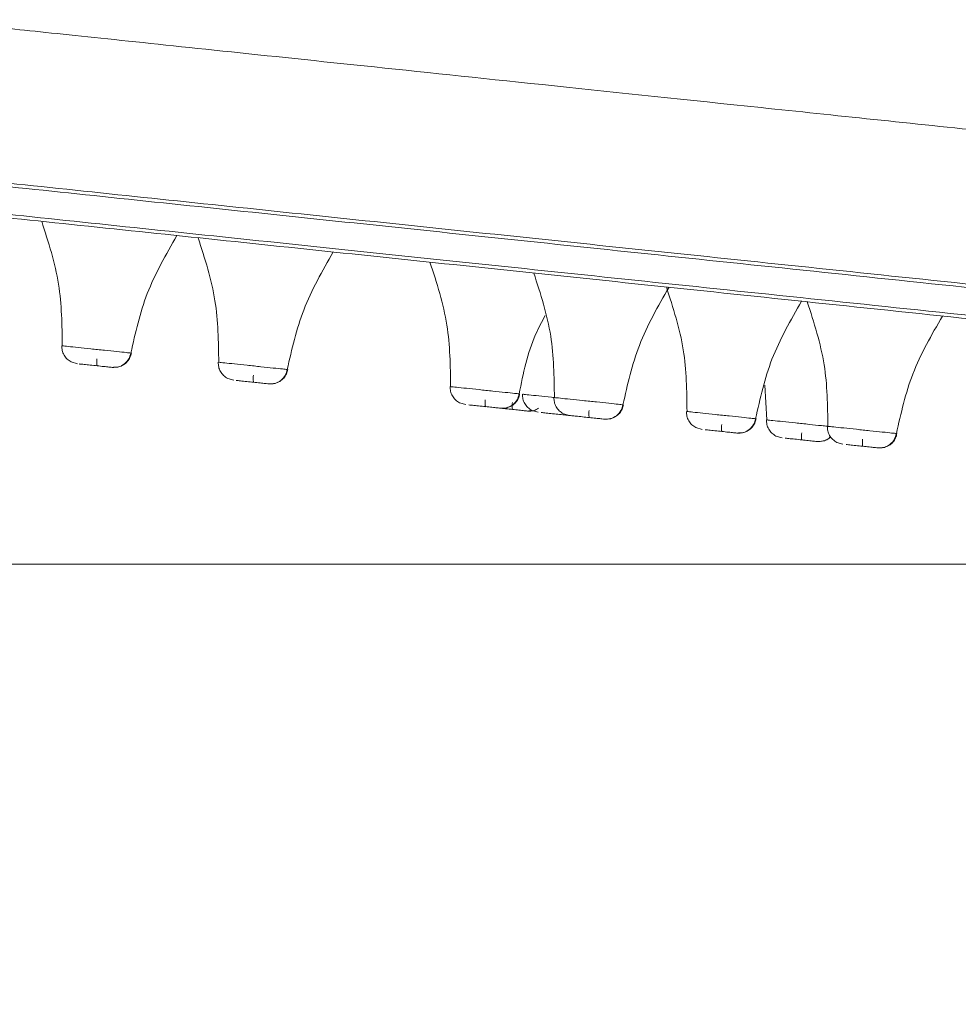
# Model space of a CAD drawing. Units: millimetres. Extents: x 14 to 292, y -201 to -8.
# Drawn here: x 29 to 33, y -36 to -33 of the extents above; entities that cross this region are included whole.
import ezdxf

# ---------------------------------------------------------------- set-up
doc = ezdxf.new("R2010")
doc.units = ezdxf.units.MM
doc.header["$MEASUREMENT"] = 0
doc.layers.add('Capa 1', color=7, linetype='Continuous', lineweight=0)

# ---------------------------------------------------------------- blocks, each defined once
blk = doc.blocks.new('Block_1')
at = {"layer": 'Capa 1', "color": 18, "lineweight": 9, "true_color": 0x000000}
blk.add_line((40.7838, -34.5229), (16.9886, -34.5229), dxfattribs=at)
blk = doc.blocks.new('Block_2')
at = {"layer": 'Capa 1', "color": 18, "lineweight": 9, "true_color": 0x000000}
blk.add_line((40.7838, -34.5229), (16.9886, -34.5229), dxfattribs=at)

msp = doc.modelspace()

# ---------------------------------------------------------------- linework, layer by layer
at = {"layer": 'Capa 1', "color": 18, "lineweight": 9, "true_color": 0x000000}
for p, q in [((29.5736, -33.8257), (29.5521, -33.8195)), ((30.1183, -33.883), (30.0969, -33.8768)), ((31.9672, -33.9001), (31.9746, -34.0213)), ((30.9257, -33.9678), (30.9043, -33.9616)), ((31.1776, -33.9943), (31.1562, -33.9881)), ((31.2871, -34.0058), (31.2657, -33.9996)), ((31.7488, -34.0543), (31.7273, -34.0481)), ((32.0272, -34.0836), (32.0057, -34.0774)), ((32.2392, -34.1059), (32.2178, -34.0997))]:
    msp.add_line(p, q, dxfattribs=at)
for points, knots in [([(52.4727, -35.0908), (52.4161, -35.0848), (52.3595, -35.0789), (52.2878, -35.0713), (52.1918, -35.0612), (52.0687, -35.0483), (51.9301, -35.0337), (51.7915, -35.0192), (51.6375, -35.003), (51.4658, -34.9849), (51.2941, -34.9669), (51.1048, -34.947), (50.8995, -34.9254), (50.6942, -34.9038), (50.4729, -34.8806), (50.2365, -34.8557), (50.0001, -34.8309), (49.7486, -34.8044), (49.4833, -34.7766), (49.218, -34.7487), (48.9388, -34.7193), (48.6471, -34.6887), (48.3555, -34.658), (48.0513, -34.626), (47.7361, -34.5929), (47.4208, -34.5598), (47.0946, -34.5255), (46.7588, -34.4902), (46.4231, -34.4549), (46.0779, -34.4186), (45.7248, -34.3815), (45.3718, -34.3444), (45.011, -34.3065), (44.6441, -34.2679), (44.2772, -34.2294), (43.9042, -34.1902), (43.5269, -34.1505), (43.1497, -34.1109), (42.7682, -34.0708), (42.3842, -34.0304), (42.0002, -33.9901), (41.6138, -33.9494), (41.2269, -33.9088), (40.8399, -33.8681), (40.4523, -33.8274), (40.066, -33.7868), (39.6798, -33.7462), (39.2948, -33.7057), (38.9129, -33.6656), (38.5311, -33.6254), (38.1524, -33.5856), (37.7787, -33.5463), (37.4049, -33.5071), (37.0362, -33.4683), (36.6741, -33.4303), (36.3121, -33.3922), (35.9568, -33.3549), (35.61, -33.3184), (35.2632, -33.282), (34.9248, -33.2464), (34.5965, -33.2119), (34.2682, -33.1774), (33.95, -33.1439), (33.6434, -33.1117), (33.3367, -33.0795), (33.0418, -33.0485), (32.7598, -33.0188), (32.4778, -32.9892), (32.2089, -32.9609), (31.9543, -32.9342), (31.6997, -32.9074), (31.4595, -32.8822), (31.2347, -32.8585), (31.0099, -32.8349), (30.8006, -32.8129), (30.6078, -32.7927), (30.415, -32.7724), (30.2387, -32.7539), (30.0798, -32.7372), (29.9209, -32.7205), (29.7794, -32.7056), (29.6556, -32.6926), (29.5318, -32.6796), (29.4256, -32.6684), (29.3394, -32.6593), (29.2531, -32.6503), (29.1868, -32.6433), (29.1342, -32.6378), (29.0816, -32.6322), (29.0427, -32.6282), (29.042, -32.6281), (29.0418, -32.6281), (29.0453, -32.6284), (29.0487, -32.6288)], [0, 0, 0, 0, 1, 1, 1, 2, 2, 2, 3, 3, 3, 4, 4, 4, 5, 5, 5, 6, 6, 6, 7, 7, 7, 8, 8, 8, 9, 9, 9, 10, 10, 10, 11, 11, 11, 12, 12, 12, 13, 13, 13, 14, 14, 14, 15, 15, 15, 16, 16, 16, 17, 17, 17, 18, 18, 18, 19, 19, 19, 20, 20, 20, 21, 21, 21, 22, 22, 22, 23, 23, 23, 24, 24, 24, 25, 25, 25, 26, 26, 26, 27, 27, 27, 28, 28, 28, 29, 29, 29, 30, 30, 30, 31, 31, 31, 31]), ([(55.4053, -35.9495), (55.3117, -35.9397), (55.2182, -35.9299), (55.0954, -35.917), (54.9726, -35.904), (54.8205, -35.8881), (54.6479, -35.8699), (54.4753, -35.8518), (54.2821, -35.8315), (54.0672, -35.8089), (53.8522, -35.7863), (53.6155, -35.7614), (53.3588, -35.7344), (53.102, -35.7074), (52.8252, -35.6783), (52.5295, -35.6473), (52.2338, -35.6162), (51.9192, -35.5831), (51.5874, -35.5482), (51.2555, -35.5134), (50.9063, -35.4767), (50.5415, -35.4383), (50.1766, -35.4), (49.7961, -35.36), (49.4018, -35.3185), (49.0075, -35.2771), (48.5994, -35.2342), (48.1794, -35.1901), (47.7595, -35.1459), (47.3277, -35.1005), (46.8861, -35.0541), (46.4445, -35.0077), (45.9932, -34.9603), (45.5342, -34.912), (45.0753, -34.8638), (44.6088, -34.8148), (44.1369, -34.7652), (43.665, -34.7156), (43.1878, -34.6654), (42.7075, -34.6149), (42.2272, -34.5644), (41.7439, -34.5136), (41.2598, -34.4628), (40.7758, -34.4119), (40.291, -34.3609), (39.8078, -34.3102), (39.3246, -34.2594), (38.8431, -34.2088), (38.3655, -34.1586), (37.8878, -34.1084), (37.4141, -34.0586), (36.9467, -34.0094), (36.4792, -33.9603), (36.0179, -33.9118), (35.5651, -33.8642), (35.1122, -33.8166), (34.6678, -33.7699), (34.234, -33.7243), (33.8001, -33.6787), (33.3769, -33.6342), (32.9662, -33.5911), (32.5556, -33.5479), (32.1575, -33.5061), (31.774, -33.4658), (31.3905, -33.4255), (31.0215, -33.3867), (30.6688, -33.3496), (30.3161, -33.3125), (29.9798, -33.2772), (29.6613, -33.2437), (29.3428, -33.2102), (29.0423, -33.1786), (28.7611, -33.1491), (28.48, -33.1195), (28.2182, -33.092), (27.977, -33.0667), (27.7358, -33.0413), (27.5153, -33.0181), (27.3165, -32.9973), (27.1177, -32.9764), (26.9408, -32.9578), (26.7859, -32.9415), (26.6311, -32.9252), (26.4983, -32.9113), (26.3904, -32.8999), (26.2825, -32.8886), (26.1996, -32.8799), (26.1338, -32.8729), (26.0679, -32.866), (26.0193, -32.8609), (26.0185, -32.8608), (26.0182, -32.8608), (26.0225, -32.8613), (26.0269, -32.8617)], [0, 0, 0, 0, 1, 1, 1, 2, 2, 2, 3, 3, 3, 4, 4, 4, 5, 5, 5, 6, 6, 6, 7, 7, 7, 8, 8, 8, 9, 9, 9, 10, 10, 10, 11, 11, 11, 12, 12, 12, 13, 13, 13, 14, 14, 14, 15, 15, 15, 16, 16, 16, 17, 17, 17, 18, 18, 18, 19, 19, 19, 20, 20, 20, 21, 21, 21, 22, 22, 22, 23, 23, 23, 24, 24, 24, 25, 25, 25, 26, 26, 26, 27, 27, 27, 28, 28, 28, 29, 29, 29, 30, 30, 30, 31, 31, 31, 31]), ([(55.3948, -35.9363), (55.3049, -35.9269), (55.2149, -35.9174), (55.0978, -35.9051), (54.9782, -35.8926), (54.8301, -35.877), (54.662, -35.8593), (54.4911, -35.8414), (54.2995, -35.8212), (54.086, -35.7988), (53.8699, -35.7761), (53.6315, -35.751), (53.3724, -35.7238), (53.1115, -35.6964), (52.8297, -35.6667), (52.5282, -35.6351), (52.2262, -35.6033), (51.9044, -35.5695), (51.5646, -35.5338), (51.2259, -35.4982), (50.8692, -35.4607), (50.4963, -35.4215), (50.1265, -35.3826), (49.7408, -35.3421), (49.3411, -35.3001), (48.9466, -35.2586), (48.5385, -35.2157), (48.1186, -35.1716), (47.7062, -35.1282), (47.2825, -35.0837), (46.8495, -35.0382), (46.4248, -34.9936), (45.9912, -34.948), (45.5505, -34.9017), (45.1043, -34.8548), (44.6508, -34.8071), (44.1922, -34.7589), (43.7246, -34.7098), (43.2517, -34.66), (42.7756, -34.61), (42.2925, -34.5592), (41.8061, -34.5081), (41.3189, -34.4569), (40.8269, -34.4052), (40.3339, -34.3534), (39.8426, -34.3017), (39.3489, -34.2498), (38.8567, -34.1981), (38.3687, -34.1468), (37.8806, -34.0955), (37.3967, -34.0447), (36.9193, -33.9945), (36.4443, -33.9446), (35.9758, -33.8953), (35.5161, -33.847), (35.0609, -33.7992), (34.6144, -33.7522), (34.1788, -33.7064), (33.7495, -33.6613), (33.3307, -33.6173), (32.9244, -33.5746), (32.5259, -33.5327), (32.1395, -33.4921), (31.7668, -33.4529), (31.3987, -33.4143), (31.0441, -33.377), (30.7046, -33.3413), (30.3583, -33.3049), (30.0276, -33.2701), (29.7141, -33.2372), (29.395, -33.2036), (29.0936, -33.172), (28.8114, -33.1423), (28.5255, -33.1123), (28.2593, -33.0843), (28.0141, -33.0585), (27.7669, -33.0325), (27.541, -33.0088), (27.3378, -32.9874), (27.1339, -32.966), (26.9528, -32.947), (26.7948, -32.9304), (26.6371, -32.9138), (26.5024, -32.8996), (26.3938, -32.8882), (26.2859, -32.8769), (26.2037, -32.8682), (26.1388, -32.8614), (26.0746, -32.8547), (26.0274, -32.8497), (26.0297, -32.8499), (26.0303, -32.85), (26.0343, -32.8504), (26.0383, -32.8509)], [0, 0, 0, 0, 1, 1, 1, 2, 2, 2, 3, 3, 3, 4, 4, 4, 5, 5, 5, 6, 6, 6, 7, 7, 7, 8, 8, 8, 9, 9, 9, 10, 10, 10, 11, 11, 11, 12, 12, 12, 13, 13, 13, 14, 14, 14, 15, 15, 15, 16, 16, 16, 17, 17, 17, 18, 18, 18, 19, 19, 19, 20, 20, 20, 21, 21, 21, 22, 22, 22, 23, 23, 23, 24, 24, 24, 25, 25, 25, 26, 26, 26, 27, 27, 27, 28, 28, 28, 29, 29, 29, 30, 30, 30, 31, 31, 31, 31]), ([(55.3952, -36.045), (55.3017, -36.0351), (55.2081, -36.0253), (55.0853, -36.0124), (54.9625, -35.9995), (54.8105, -35.9835), (54.6379, -35.9654), (54.4653, -35.9472), (54.2721, -35.9269), (54.0571, -35.9043), (53.8422, -35.8817), (53.6055, -35.8569), (53.3487, -35.8299), (53.092, -35.8029), (52.8151, -35.7738), (52.5195, -35.7427), (52.2238, -35.7116), (51.9092, -35.6786), (51.5773, -35.6437), (51.2455, -35.6088), (50.8963, -35.5721), (50.5314, -35.5338), (50.1666, -35.4954), (49.7861, -35.4554), (49.3918, -35.414), (48.9975, -35.3726), (48.5894, -35.3297), (48.1694, -35.2855), (47.7494, -35.2414), (47.3176, -35.196), (46.8761, -35.1496), (46.4345, -35.1032), (45.9831, -35.0557), (45.5242, -35.0075), (45.0653, -34.9593), (44.5987, -34.9102), (44.1268, -34.8606), (43.655, -34.811), (43.1777, -34.7609), (42.6974, -34.7104), (42.2172, -34.6599), (41.7338, -34.6091), (41.2498, -34.5582), (40.7657, -34.5074), (40.2809, -34.4564), (39.7978, -34.4056), (39.3146, -34.3548), (38.833, -34.3042), (38.3554, -34.254), (37.8778, -34.2038), (37.4041, -34.154), (36.9366, -34.1049), (36.4691, -34.0558), (36.0079, -34.0073), (35.555, -33.9597), (35.1022, -33.9121), (34.6578, -33.8654), (34.2239, -33.8198), (33.7901, -33.7742), (33.3668, -33.7297), (32.9562, -33.6865), (32.5455, -33.6434), (32.1475, -33.6015), (31.764, -33.5612), (31.3805, -33.5209), (31.0115, -33.4821), (30.6588, -33.4451), (30.3061, -33.408), (29.9697, -33.3727), (29.6513, -33.3392), (29.3328, -33.3057), (29.0323, -33.2741), (28.7511, -33.2446), (28.4699, -33.215), (28.2082, -33.1875), (27.967, -33.1622), (27.7258, -33.1368), (27.5052, -33.1136), (27.3065, -33.0927), (27.1077, -33.0718), (26.9307, -33.0532), (26.7759, -33.037), (26.621, -33.0207), (26.4882, -33.0067), (26.3804, -32.9954), (26.2725, -32.9841), (26.1895, -32.9753), (26.1237, -32.9684), (26.0579, -32.9615), (26.0092, -32.9564), (26.0084, -32.9563), (26.0082, -32.9563), (26.0125, -32.9567), (26.0168, -32.9572)], [0, 0, 0, 0, 1, 1, 1, 2, 2, 2, 3, 3, 3, 4, 4, 4, 5, 5, 5, 6, 6, 6, 7, 7, 7, 8, 8, 8, 9, 9, 9, 10, 10, 10, 11, 11, 11, 12, 12, 12, 13, 13, 13, 14, 14, 14, 15, 15, 15, 16, 16, 16, 17, 17, 17, 18, 18, 18, 19, 19, 19, 20, 20, 20, 21, 21, 21, 22, 22, 22, 23, 23, 23, 24, 24, 24, 25, 25, 25, 26, 26, 26, 27, 27, 27, 28, 28, 28, 29, 29, 29, 30, 30, 30, 31, 31, 31, 31]), ([(26.0258, -32.9702), (26.0218, -32.9698), (26.0178, -32.9694), (26.0172, -32.9693), (26.0148, -32.969), (26.0621, -32.974), (26.1262, -32.9808), (26.1911, -32.9876), (26.2733, -32.9962), (26.3812, -33.0076), (26.4899, -33.019), (26.6246, -33.0331), (26.7823, -33.0497), (26.9403, -33.0663), (27.1214, -33.0853), (27.3253, -33.1068), (27.5285, -33.1281), (27.7543, -33.1519), (28.0016, -33.1779), (28.2467, -33.2036), (28.5129, -33.2316), (28.7988, -33.2617), (29.081, -33.2913), (29.3824, -33.323), (29.7016, -33.3565), (30.0151, -33.3895), (30.3458, -33.4242), (30.692, -33.4606), (31.0316, -33.4963), (31.3862, -33.5336), (31.7542, -33.5723), (32.1269, -33.6114), (32.5134, -33.6521), (32.9119, -33.694), (33.3182, -33.7367), (33.7369, -33.7807), (34.1662, -33.8258), (34.6019, -33.8716), (35.0484, -33.9185), (35.5035, -33.9663), (35.9632, -34.0147), (36.4318, -34.0639), (36.9068, -34.1138), (37.3841, -34.164), (37.8681, -34.2149), (38.3561, -34.2662), (38.8442, -34.3175), (39.3363, -34.3692), (39.8301, -34.4211), (40.3214, -34.4727), (40.8143, -34.5245), (41.3064, -34.5762), (41.7936, -34.6275), (42.2799, -34.6786), (42.7631, -34.7294), (43.2391, -34.7794), (43.7121, -34.8291), (44.1797, -34.8782), (44.6383, -34.9264), (45.0917, -34.9741), (45.538, -35.021), (45.9787, -35.0673), (46.4123, -35.1129), (46.8369, -35.1575), (47.27, -35.203), (47.6937, -35.2476), (48.1061, -35.2909), (48.5259, -35.3351), (48.9341, -35.378), (49.3286, -35.4194), (49.7283, -35.4614), (50.114, -35.502), (50.4838, -35.5408), (50.8567, -35.58), (51.2133, -35.6175), (51.552, -35.6531), (51.8919, -35.6888), (52.2137, -35.7227), (52.5157, -35.7544), (52.8172, -35.7861), (53.099, -35.8157), (53.3598, -35.8431), (53.6189, -35.8704), (53.8574, -35.8954), (54.0734, -35.9181), (54.287, -35.9406), (54.4786, -35.9607), (54.6495, -35.9787), (54.8176, -35.9963), (54.9656, -36.0119), (55.0852, -36.0245), (55.2024, -36.0368), (55.2923, -36.0462), (55.3822, -36.0557)], [0, 0, 0, 0, 1, 1, 1, 2, 2, 2, 3, 3, 3, 4, 4, 4, 5, 5, 5, 6, 6, 6, 7, 7, 7, 8, 8, 8, 9, 9, 9, 10, 10, 10, 11, 11, 11, 12, 12, 12, 13, 13, 13, 14, 14, 14, 15, 15, 15, 16, 16, 16, 17, 17, 17, 18, 18, 18, 19, 19, 19, 20, 20, 20, 21, 21, 21, 22, 22, 22, 23, 23, 23, 24, 24, 24, 25, 25, 25, 26, 26, 26, 27, 27, 27, 28, 28, 28, 29, 29, 29, 30, 30, 30, 31, 31, 31, 31]), ([(29.4492, -33.33), (29.4726, -33.4024), (29.4961, -33.4748), (29.508, -33.5491), (29.5192, -33.6194), (29.5201, -33.6914), (29.521, -33.7634)], [0, 0, 0, 0, 1, 1, 1, 2, 2, 2, 2]), ([(29.7596, -33.7885), (29.7755, -33.7182), (29.7913, -33.648), (29.8169, -33.5816), (29.844, -33.5113), (29.882, -33.4454), (29.92, -33.3795)], [0, 0, 0, 0, 1, 1, 1, 2, 2, 2, 2]), ([(29.9939, -33.3873), (30.0174, -33.4596), (30.0408, -33.532), (30.0527, -33.6064), (30.0639, -33.6766), (30.0648, -33.7486), (30.0657, -33.8207)], [0, 0, 0, 0, 1, 1, 1, 2, 2, 2, 2]), ([(30.3043, -33.8457), (30.3202, -33.7755), (30.336, -33.7052), (30.3616, -33.6388), (30.3887, -33.5686), (30.4267, -33.5027), (30.4647, -33.4367)], [0, 0, 0, 0, 1, 1, 1, 2, 2, 2, 2]), ([(30.8013, -33.4721), (30.8248, -33.5445), (30.8482, -33.6169), (30.8601, -33.6912), (30.8713, -33.7615), (30.8722, -33.8335), (30.8731, -33.9055)], [0, 0, 0, 0, 1, 1, 1, 2, 2, 2, 2]), ([(31.1627, -33.5101), (31.1862, -33.5825), (31.2096, -33.6549), (31.2215, -33.7292), (31.2327, -33.7995), (31.2336, -33.8715), (31.2345, -33.9435)], [0, 0, 0, 0, 1, 1, 1, 2, 2, 2, 2]), ([(31.4732, -33.9686), (31.489, -33.8983), (31.5048, -33.8281), (31.5304, -33.7617), (31.5575, -33.6914), (31.5955, -33.6255), (31.6335, -33.5596)], [0, 0, 0, 0, 1, 1, 1, 2, 2, 2, 2]), ([(31.6244, -33.5586), (31.6478, -33.631), (31.6713, -33.7034), (31.6832, -33.7777), (31.6944, -33.848), (31.6953, -33.92), (31.6962, -33.992)], [0, 0, 0, 0, 1, 1, 1, 2, 2, 2, 2]), ([(31.9348, -34.0171), (31.9507, -33.9469), (31.9665, -33.8766), (31.9921, -33.8102), (32.0192, -33.74), (32.0572, -33.674), (32.0952, -33.6081)], [0, 0, 0, 0, 1, 1, 1, 2, 2, 2, 2]), ([(32.1148, -33.6102), (32.1383, -33.6826), (32.1617, -33.7549), (32.1736, -33.8293), (32.1849, -33.8995), (32.1857, -33.9716), (32.1866, -34.0436)], [0, 0, 0, 0, 1, 1, 1, 2, 2, 2, 2]), ([(31.1117, -33.9306), (31.1259, -33.8597), (31.14, -33.7887), (31.169, -33.7237), (31.179, -33.7014), (31.1907, -33.6798), (31.2024, -33.6581)], [0, 0, 0, 0, 1, 1, 1, 2, 2, 2, 2]), ([(32.4253, -34.0687), (32.4411, -33.9984), (32.4569, -33.9281), (32.4825, -33.8618), (32.5096, -33.7915), (32.5476, -33.7256), (32.5856, -33.6597)], [0, 0, 0, 0, 1, 1, 1, 2, 2, 2, 2]), ([(29.5193, -33.7632), (29.5195, -33.7686), (29.5197, -33.774), (29.5208, -33.7793), (29.5219, -33.7849), (29.5241, -33.7903), (29.527, -33.7954), (29.5299, -33.8006), (29.5335, -33.8054), (29.5379, -33.8094), (29.5421, -33.8133), (29.5471, -33.8164), (29.5521, -33.8195)], [0, 0, 0, 0, 1, 1, 1, 2, 2, 2, 3, 3, 3, 4, 4, 4, 4]), ([(29.521, -33.7634), (29.5202, -33.7633), (29.5193, -33.7632), (29.5224, -33.7636), (29.5255, -33.7639), (29.5325, -33.7646), (29.5418, -33.7656), (29.5511, -33.7666), (29.5628, -33.7678), (29.5762, -33.7692), (29.5896, -33.7706), (29.6047, -33.7722), (29.6203, -33.7739), (29.636, -33.7755), (29.6521, -33.7772), (29.6675, -33.7788), (29.6829, -33.7804), (29.6975, -33.782), (29.7106, -33.7833), (29.7236, -33.7847), (29.735, -33.7859), (29.7429, -33.7867), (29.7508, -33.7876), (29.7552, -33.788), (29.7596, -33.7885)], [0, 0, 0, 0, 1, 1, 1, 2, 2, 2, 3, 3, 3, 4, 4, 4, 5, 5, 5, 6, 6, 6, 7, 7, 7, 8, 8, 8, 8]), ([(29.695, -33.8385), (29.7022, -33.8385), (29.7094, -33.8384), (29.7164, -33.8368), (29.7238, -33.835), (29.7308, -33.8313), (29.7371, -33.8265), (29.7433, -33.8217), (29.7487, -33.8157), (29.7524, -33.8089), (29.7558, -33.8026), (29.7577, -33.7956), (29.7596, -33.7885)], [0, 0, 0, 0, 1, 1, 1, 2, 2, 2, 3, 3, 3, 4, 4, 4, 4]), ([(29.7176, -33.8369), (29.7232, -33.8349), (29.7287, -33.8328), (29.7338, -33.8299), (29.7389, -33.8268), (29.7434, -33.8228), (29.7474, -33.8183), (29.7512, -33.8139), (29.7545, -33.809), (29.7567, -33.8037), (29.7589, -33.7987), (29.7601, -33.7935), (29.7614, -33.7882)], [0, 0, 0, 0, 1, 1, 1, 2, 2, 2, 3, 3, 3, 4, 4, 4, 4]), ([(29.5868, -33.8271), (29.5852, -33.8269), (29.5835, -33.8268), (29.5826, -33.8267), (29.5808, -33.8265), (29.5814, -33.8265), (29.5819, -33.8266)], [0, 0, 0, 0, 1, 1, 1, 2, 2, 2, 2]), ([(29.5844, -33.8269), (29.5898, -33.8274), (29.5952, -33.828), (29.6019, -33.8287), (29.6085, -33.8294), (29.6163, -33.8302), (29.6243, -33.8311), (29.6322, -33.8319), (29.6404, -33.8328), (29.6482, -33.8336), (29.656, -33.8344), (29.6634, -33.8352), (29.6701, -33.8359), (29.6767, -33.8366), (29.6825, -33.8372), (29.6865, -33.8376), (29.6905, -33.838), (29.6928, -33.8383), (29.695, -33.8385)], [0, 0, 0, 0, 1, 1, 1, 2, 2, 2, 3, 3, 3, 4, 4, 4, 5, 5, 5, 6, 6, 6, 6]), ([(29.6418, -33.8088), (29.6415, -33.8118), (29.6412, -33.8148), (29.6411, -33.8176), (29.6411, -33.8191), (29.641, -33.8205), (29.641, -33.8219), (29.641, -33.8233), (29.6411, -33.8246), (29.6411, -33.8258), (29.6412, -33.8269), (29.6413, -33.828), (29.6414, -33.8289), (29.6416, -33.8298), (29.6417, -33.8306), (29.6419, -33.8312), (29.6423, -33.8323), (29.6427, -33.8327), (29.6432, -33.833)], [0, 0, 0, 0, 1, 1, 1, 2, 2, 2, 3, 3, 3, 4, 4, 4, 5, 5, 5, 6, 6, 6, 6]), ([(30.064, -33.8205), (30.0642, -33.8259), (30.0644, -33.8313), (30.0655, -33.8365), (30.0666, -33.8421), (30.0688, -33.8476), (30.0717, -33.8526), (30.0746, -33.8579), (30.0782, -33.8627), (30.0826, -33.8667), (30.0869, -33.8706), (30.0919, -33.8737), (30.0969, -33.8768)], [0, 0, 0, 0, 1, 1, 1, 2, 2, 2, 3, 3, 3, 4, 4, 4, 4]), ([(30.0657, -33.8207), (30.0649, -33.8206), (30.064, -33.8205), (30.0671, -33.8208), (30.0702, -33.8211), (30.0772, -33.8219), (30.0865, -33.8229), (30.0958, -33.8238), (30.1075, -33.8251), (30.1209, -33.8265), (30.1343, -33.8279), (30.1494, -33.8295), (30.165, -33.8311), (30.1807, -33.8327), (30.1968, -33.8344), (30.2122, -33.8361), (30.2276, -33.8377), (30.2422, -33.8392), (30.2553, -33.8406), (30.2683, -33.842), (30.2797, -33.8432), (30.2876, -33.844), (30.2955, -33.8448), (30.2999, -33.8453), (30.3043, -33.8457)], [0, 0, 0, 0, 1, 1, 1, 2, 2, 2, 3, 3, 3, 4, 4, 4, 5, 5, 5, 6, 6, 6, 7, 7, 7, 8, 8, 8, 8]), ([(29.7176, -33.8369), (29.7154, -33.8373), (29.7133, -33.8377), (29.7105, -33.8379), (29.7079, -33.8382), (29.7049, -33.8383), (29.7009, -33.8381), (29.7005, -33.8381), (29.7001, -33.8381), (29.6998, -33.8381)], [0, 0, 0, 0, 1, 1, 1, 2, 2, 2, 3, 3, 3, 3]), ([(30.2397, -33.8957), (30.2469, -33.8957), (30.2542, -33.8957), (30.2611, -33.894), (30.2685, -33.8922), (30.2756, -33.8885), (30.2818, -33.8837), (30.288, -33.8789), (30.2934, -33.873), (30.2971, -33.8662), (30.3005, -33.8599), (30.3024, -33.8528), (30.3044, -33.8457)], [0, 0, 0, 0, 1, 1, 1, 2, 2, 2, 3, 3, 3, 4, 4, 4, 4]), ([(30.2623, -33.8941), (30.2679, -33.8921), (30.2735, -33.8901), (30.2785, -33.8871), (30.2836, -33.8841), (30.2881, -33.8801), (30.2921, -33.8755), (30.2959, -33.8711), (30.2992, -33.8662), (30.3015, -33.8609), (30.3036, -33.856), (30.3048, -33.8507), (30.3061, -33.8454)], [0, 0, 0, 0, 1, 1, 1, 2, 2, 2, 3, 3, 3, 4, 4, 4, 4]), ([(30.1315, -33.8844), (30.1299, -33.8842), (30.1283, -33.884), (30.1273, -33.8839), (30.1255, -33.8837), (30.1261, -33.8838), (30.1266, -33.8839)], [0, 0, 0, 0, 1, 1, 1, 2, 2, 2, 2]), ([(30.1291, -33.8841), (30.1345, -33.8847), (30.1399, -33.8853), (30.1466, -33.886), (30.1532, -33.8866), (30.161, -33.8875), (30.169, -33.8883), (30.177, -33.8891), (30.1851, -33.89), (30.1929, -33.8908), (30.2007, -33.8916), (30.2082, -33.8924), (30.2148, -33.8931), (30.2214, -33.8938), (30.2272, -33.8944), (30.2312, -33.8948), (30.2352, -33.8953), (30.2375, -33.8955), (30.2397, -33.8957)], [0, 0, 0, 0, 1, 1, 1, 2, 2, 2, 3, 3, 3, 4, 4, 4, 5, 5, 5, 6, 6, 6, 6]), ([(30.1865, -33.866), (30.1862, -33.869), (30.1859, -33.872), (30.1858, -33.8748), (30.1858, -33.8763), (30.1857, -33.8778), (30.1857, -33.8791), (30.1857, -33.8805), (30.1858, -33.8818), (30.1859, -33.883), (30.1859, -33.8842), (30.186, -33.8852), (30.1862, -33.8862), (30.1863, -33.8871), (30.1864, -33.8879), (30.1866, -33.8885), (30.187, -33.8896), (30.1874, -33.8899), (30.1879, -33.8903)], [0, 0, 0, 0, 1, 1, 1, 2, 2, 2, 3, 3, 3, 4, 4, 4, 5, 5, 5, 6, 6, 6, 6]), ([(30.2623, -33.8941), (30.2602, -33.8945), (30.258, -33.8949), (30.2552, -33.8952), (30.2526, -33.8954), (30.2496, -33.8956), (30.2456, -33.8954), (30.2452, -33.8954), (30.2449, -33.8954), (30.2445, -33.8954)], [0, 0, 0, 0, 1, 1, 1, 2, 2, 2, 3, 3, 3, 3]), ([(30.8714, -33.9053), (30.8716, -33.9108), (30.8718, -33.9162), (30.8729, -33.9214), (30.874, -33.927), (30.8762, -33.9324), (30.8791, -33.9375), (30.882, -33.9427), (30.8856, -33.9476), (30.89, -33.9515), (30.8943, -33.9555), (30.8993, -33.9585), (30.9043, -33.9616)], [0, 0, 0, 0, 1, 1, 1, 2, 2, 2, 3, 3, 3, 4, 4, 4, 4]), ([(30.8731, -33.9055), (30.8723, -33.9054), (30.8714, -33.9054), (30.8745, -33.9057), (30.8776, -33.906), (30.8846, -33.9067), (30.8939, -33.9077), (30.9032, -33.9087), (30.9149, -33.9099), (30.9283, -33.9113), (30.9417, -33.9127), (30.9568, -33.9143), (30.9724, -33.916), (30.9881, -33.9176), (31.0042, -33.9193), (31.0196, -33.9209), (31.035, -33.9225), (31.0496, -33.9241), (31.0627, -33.9254), (31.0757, -33.9268), (31.0871, -33.928), (31.095, -33.9288), (31.1029, -33.9297), (31.1073, -33.9301), (31.1117, -33.9306)], [0, 0, 0, 0, 1, 1, 1, 2, 2, 2, 3, 3, 3, 4, 4, 4, 5, 5, 5, 6, 6, 6, 7, 7, 7, 8, 8, 8, 8]), ([(31.0471, -33.9806), (31.0543, -33.9806), (31.0616, -33.9806), (31.0685, -33.9789), (31.0759, -33.9771), (31.083, -33.9734), (31.0892, -33.9686), (31.0954, -33.9638), (31.1008, -33.9578), (31.1045, -33.9511), (31.1079, -33.9447), (31.1098, -33.9377), (31.1117, -33.9306)], [0, 0, 0, 0, 1, 1, 1, 2, 2, 2, 3, 3, 3, 4, 4, 4, 4]), ([(31.0697, -33.979), (31.0753, -33.977), (31.0809, -33.975), (31.0859, -33.972), (31.091, -33.9689), (31.0955, -33.9649), (31.0995, -33.9604), (31.1033, -33.956), (31.1066, -33.9511), (31.1089, -33.9458), (31.111, -33.9408), (31.1122, -33.9356), (31.1135, -33.9303)], [0, 0, 0, 0, 1, 1, 1, 2, 2, 2, 3, 3, 3, 4, 4, 4, 4]), ([(31.1234, -33.9318), (31.1236, -33.9372), (31.1237, -33.9426), (31.1248, -33.9479), (31.126, -33.9535), (31.1282, -33.9589), (31.131, -33.964), (31.134, -33.9692), (31.1376, -33.974), (31.1419, -33.978), (31.1462, -33.9819), (31.1512, -33.985), (31.1562, -33.9881)], [0, 0, 0, 0, 1, 1, 1, 2, 2, 2, 3, 3, 3, 4, 4, 4, 4]), ([(31.1251, -33.932), (31.1242, -33.9319), (31.1234, -33.9318), (31.1265, -33.9322), (31.1296, -33.9325), (31.1366, -33.9332), (31.1459, -33.9342), (31.1552, -33.9352), (31.1669, -33.9364), (31.1803, -33.9378), (31.1936, -33.9392), (31.2088, -33.9408), (31.2244, -33.9424), (31.2307, -33.9431), (31.2371, -33.9438), (31.2435, -33.9445)], [0, 0, 0, 0, 1, 1, 1, 2, 2, 2, 3, 3, 3, 4, 4, 4, 5, 5, 5, 5]), ([(30.9939, -33.9509), (30.9936, -33.9539), (30.9933, -33.9569), (30.9932, -33.9597), (30.9932, -33.9612), (30.9931, -33.9626), (30.9931, -33.964), (30.9931, -33.9654), (30.9932, -33.9667), (30.9933, -33.9679), (30.9933, -33.9691), (30.9934, -33.9701), (30.9936, -33.971), (30.9937, -33.972), (30.9938, -33.9727), (30.994, -33.9733), (30.9944, -33.9744), (30.9948, -33.9748), (30.9953, -33.9752)], [0, 0, 0, 0, 1, 1, 1, 2, 2, 2, 3, 3, 3, 4, 4, 4, 5, 5, 5, 6, 6, 6, 6]), ([(31.088, -33.9608), (31.0877, -33.9638), (31.0875, -33.9668), (31.0873, -33.9696), (31.0873, -33.9711), (31.0873, -33.9725), (31.0873, -33.9739), (31.0873, -33.9753), (31.0873, -33.9766), (31.0874, -33.9778), (31.0874, -33.9789), (31.0875, -33.98), (31.0877, -33.9809), (31.0878, -33.9818), (31.088, -33.9826), (31.0882, -33.9832), (31.0885, -33.9843), (31.089, -33.9847), (31.0894, -33.985)], [0, 0, 0, 0, 1, 1, 1, 2, 2, 2, 3, 3, 3, 4, 4, 4, 5, 5, 5, 6, 6, 6, 6]), ([(31.2328, -33.9433), (31.233, -33.9487), (31.2332, -33.9541), (31.2343, -33.9594), (31.2354, -33.965), (31.2376, -33.9704), (31.2405, -33.9755), (31.2434, -33.9807), (31.247, -33.9855), (31.2514, -33.9895), (31.2557, -33.9934), (31.2607, -33.9965), (31.2657, -33.9996)], [0, 0, 0, 0, 1, 1, 1, 2, 2, 2, 3, 3, 3, 4, 4, 4, 4]), ([(31.2345, -33.9435), (31.2337, -33.9434), (31.2329, -33.9433), (31.2359, -33.9437), (31.239, -33.944), (31.246, -33.9447), (31.2553, -33.9457), (31.2646, -33.9467), (31.2763, -33.9479), (31.2897, -33.9493), (31.3031, -33.9507), (31.3182, -33.9523), (31.3338, -33.954), (31.3495, -33.9556), (31.3656, -33.9573), (31.381, -33.9589), (31.3964, -33.9605), (31.4111, -33.9621), (31.4241, -33.9634), (31.4371, -33.9648), (31.4485, -33.966), (31.4564, -33.9668), (31.4643, -33.9677), (31.4688, -33.9681), (31.4732, -33.9686)], [0, 0, 0, 0, 1, 1, 1, 2, 2, 2, 3, 3, 3, 4, 4, 4, 5, 5, 5, 6, 6, 6, 7, 7, 7, 8, 8, 8, 8]), ([(30.9365, -33.969), (30.9419, -33.9695), (30.9473, -33.9701), (30.954, -33.9708), (30.9606, -33.9715), (30.9684, -33.9723), (30.9764, -33.9732), (30.9844, -33.974), (30.9925, -33.9749), (31.0003, -33.9757), (31.0081, -33.9765), (31.0156, -33.9773), (31.0222, -33.978), (31.0288, -33.9787), (31.0346, -33.9793), (31.0386, -33.9797), (31.0426, -33.9801), (31.0449, -33.9804), (31.0471, -33.9806)], [0, 0, 0, 0, 1, 1, 1, 2, 2, 2, 3, 3, 3, 4, 4, 4, 5, 5, 5, 6, 6, 6, 6]), ([(31.0306, -33.9789), (31.036, -33.9794), (31.0415, -33.98), (31.0481, -33.9807), (31.0547, -33.9814), (31.0625, -33.9822), (31.0705, -33.9831), (31.0785, -33.9839), (31.0866, -33.9848), (31.0944, -33.9856), (31.1022, -33.9864), (31.1097, -33.9872), (31.1163, -33.9879), (31.1229, -33.9886), (31.1287, -33.9892), (31.1327, -33.9896), (31.1367, -33.99), (31.139, -33.9903), (31.1412, -33.9905)], [0, 0, 0, 0, 1, 1, 1, 2, 2, 2, 3, 3, 3, 4, 4, 4, 5, 5, 5, 6, 6, 6, 6]), ([(31.0697, -33.979), (31.0675, -33.9794), (31.0654, -33.9798), (31.0626, -33.98), (31.06, -33.9803), (31.057, -33.9804), (31.053, -33.9803), (31.0526, -33.9802), (31.0522, -33.9802), (31.0519, -33.9802)], [0, 0, 0, 0, 1, 1, 1, 2, 2, 2, 3, 3, 3, 3]), ([(31.1412, -33.9905), (31.1485, -33.9906), (31.1558, -33.9908), (31.1626, -33.9888), (31.1685, -33.9871), (31.174, -33.9837), (31.1795, -33.9804)], [0, 0, 0, 0, 1, 1, 1, 2, 2, 2, 2]), ([(31.1639, -33.9889), (31.1617, -33.9893), (31.1595, -33.9897), (31.1567, -33.9899), (31.1542, -33.9902), (31.1511, -33.9903), (31.1471, -33.9902), (31.1467, -33.9901), (31.1464, -33.9901), (31.146, -33.9901)], [0, 0, 0, 0, 1, 1, 1, 2, 2, 2, 3, 3, 3, 3]), ([(31.1885, -33.9955), (31.1939, -33.996), (31.1993, -33.9966), (31.2059, -33.9973), (31.2125, -33.998), (31.2203, -33.9988), (31.2283, -33.9996), (31.2363, -34.0005), (31.2445, -34.0013), (31.2523, -34.0022), (31.2601, -34.003), (31.2675, -34.0038), (31.2741, -34.0045), (31.2808, -34.0052), (31.2866, -34.0058), (31.2906, -34.0062), (31.2946, -34.0066), (31.2968, -34.0068), (31.2991, -34.0071)], [0, 0, 0, 0, 1, 1, 1, 2, 2, 2, 3, 3, 3, 4, 4, 4, 5, 5, 5, 6, 6, 6, 6]), ([(31.3553, -33.9889), (31.355, -33.9919), (31.3548, -33.9949), (31.3546, -33.9977), (31.3546, -33.9992), (31.3546, -34.0006), (31.3546, -34.002), (31.3546, -34.0034), (31.3546, -34.0047), (31.3547, -34.0059), (31.3547, -34.007), (31.3548, -34.0081), (31.355, -34.009), (31.3551, -34.0099), (31.3553, -34.0107), (31.3555, -34.0113), (31.3558, -34.0124), (31.3563, -34.0128), (31.3567, -34.0131)], [0, 0, 0, 0, 1, 1, 1, 2, 2, 2, 3, 3, 3, 4, 4, 4, 5, 5, 5, 6, 6, 6, 6]), ([(31.4085, -34.0186), (31.4157, -34.0186), (31.423, -34.0185), (31.4299, -34.0169), (31.4373, -34.0151), (31.4444, -34.0114), (31.4506, -34.0066), (31.4568, -34.0018), (31.4622, -33.9958), (31.4659, -33.989), (31.4693, -33.9827), (31.4712, -33.9757), (31.4732, -33.9686)], [0, 0, 0, 0, 1, 1, 1, 2, 2, 2, 3, 3, 3, 4, 4, 4, 4]), ([(31.4312, -34.017), (31.4367, -34.015), (31.4423, -34.0129), (31.4473, -34.01), (31.4524, -34.0069), (31.457, -34.0029), (31.4609, -33.9984), (31.4647, -33.994), (31.468, -33.9891), (31.4703, -33.9838), (31.4724, -33.9788), (31.4737, -33.9736), (31.4749, -33.9683)], [0, 0, 0, 0, 1, 1, 1, 2, 2, 2, 3, 3, 3, 4, 4, 4, 4]), ([(31.6945, -33.9919), (31.6947, -33.9973), (31.6949, -34.0027), (31.6959, -34.0079), (31.6971, -34.0135), (31.6993, -34.019), (31.7022, -34.024), (31.7051, -34.0292), (31.7087, -34.0341), (31.7131, -34.038), (31.7173, -34.042), (31.7223, -34.0451), (31.7273, -34.0481)], [0, 0, 0, 0, 1, 1, 1, 2, 2, 2, 3, 3, 3, 4, 4, 4, 4]), ([(31.6962, -33.992), (31.6954, -33.9919), (31.6945, -33.9919), (31.6976, -33.9922), (31.7007, -33.9925), (31.7077, -33.9932), (31.717, -33.9942), (31.7263, -33.9952), (31.738, -33.9964), (31.7514, -33.9978), (31.7648, -33.9992), (31.7799, -34.0008), (31.7955, -34.0025), (31.8112, -34.0041), (31.8273, -34.0058), (31.8427, -34.0074), (31.8581, -34.0091), (31.8727, -34.0106), (31.8857, -34.012), (31.8988, -34.0133), (31.9102, -34.0145), (31.9181, -34.0154), (31.926, -34.0162), (31.9304, -34.0167), (31.9348, -34.0171)], [0, 0, 0, 0, 1, 1, 1, 2, 2, 2, 3, 3, 3, 4, 4, 4, 5, 5, 5, 6, 6, 6, 7, 7, 7, 8, 8, 8, 8]), ([(31.2979, -34.007), (31.3033, -34.0075), (31.3088, -34.0081), (31.3154, -34.0088), (31.322, -34.0095), (31.3298, -34.0103), (31.3378, -34.0112), (31.3458, -34.012), (31.3539, -34.0129), (31.3617, -34.0137), (31.3695, -34.0145), (31.377, -34.0153), (31.3836, -34.016), (31.3902, -34.0167), (31.396, -34.0173), (31.4, -34.0177), (31.404, -34.0181), (31.4063, -34.0184), (31.4085, -34.0186)], [0, 0, 0, 0, 1, 1, 1, 2, 2, 2, 3, 3, 3, 4, 4, 4, 5, 5, 5, 6, 6, 6, 6]), ([(31.4312, -34.017), (31.429, -34.0174), (31.4268, -34.0177), (31.424, -34.018), (31.4215, -34.0183), (31.4184, -34.0184), (31.4144, -34.0182), (31.414, -34.0182), (31.4137, -34.0182), (31.4133, -34.0182)], [0, 0, 0, 0, 1, 1, 1, 2, 2, 2, 3, 3, 3, 3]), ([(31.8702, -34.0671), (31.8774, -34.0671), (31.8846, -34.0671), (31.8915, -34.0654), (31.899, -34.0636), (31.906, -34.0599), (31.9123, -34.0551), (31.9185, -34.0503), (31.9239, -34.0444), (31.9276, -34.0376), (31.931, -34.0312), (31.9329, -34.0242), (31.9348, -34.0171)], [0, 0, 0, 0, 1, 1, 1, 2, 2, 2, 3, 3, 3, 4, 4, 4, 4]), ([(31.8928, -34.0655), (31.8984, -34.0635), (31.9039, -34.0615), (31.909, -34.0585), (31.9141, -34.0555), (31.9186, -34.0514), (31.9226, -34.0469), (31.9264, -34.0425), (31.9297, -34.0376), (31.9319, -34.0323), (31.9341, -34.0274), (31.9353, -34.0221), (31.9366, -34.0168)], [0, 0, 0, 0, 1, 1, 1, 2, 2, 2, 3, 3, 3, 4, 4, 4, 4]), ([(31.9729, -34.0211), (31.9731, -34.0265), (31.9733, -34.0319), (31.9744, -34.0372), (31.9755, -34.0428), (31.9777, -34.0482), (31.9806, -34.0533), (31.9835, -34.0585), (31.9871, -34.0633), (31.9915, -34.0673), (31.9957, -34.0712), (32.0007, -34.0743), (32.0057, -34.0774)], [0, 0, 0, 0, 1, 1, 1, 2, 2, 2, 3, 3, 3, 4, 4, 4, 4]), ([(31.9746, -34.0213), (31.9738, -34.0212), (31.9729, -34.0211), (31.976, -34.0214), (31.9791, -34.0218), (31.9861, -34.0225), (31.9954, -34.0235), (32.0047, -34.0245), (32.0164, -34.0257), (32.0298, -34.0271), (32.0432, -34.0285), (32.0583, -34.0301), (32.0739, -34.0317), (32.0895, -34.0334), (32.1055, -34.0351), (32.1211, -34.0367), (32.1367, -34.0383), (32.152, -34.0399), (32.1642, -34.0412), (32.172, -34.042), (32.1784, -34.0427), (32.1849, -34.0434)], [0, 0, 0, 0, 1, 1, 1, 2, 2, 2, 3, 3, 3, 4, 4, 4, 5, 5, 5, 6, 6, 6, 7, 7, 7, 7]), ([(31.7596, -34.0555), (31.765, -34.0561), (31.7704, -34.0566), (31.777, -34.0573), (31.7837, -34.058), (31.7915, -34.0588), (31.7995, -34.0597), (31.8074, -34.0605), (31.8156, -34.0614), (31.8234, -34.0622), (31.8312, -34.063), (31.8386, -34.0638), (31.8453, -34.0645), (31.8519, -34.0652), (31.8577, -34.0658), (31.8617, -34.0662), (31.8657, -34.0666), (31.8679, -34.0669), (31.8702, -34.0671)], [0, 0, 0, 0, 1, 1, 1, 2, 2, 2, 3, 3, 3, 4, 4, 4, 5, 5, 5, 6, 6, 6, 6]), ([(31.817, -34.0374), (31.8167, -34.0404), (31.8164, -34.0434), (31.8163, -34.0462), (31.8162, -34.0477), (31.8162, -34.0492), (31.8162, -34.0505), (31.8162, -34.0519), (31.8163, -34.0532), (31.8163, -34.0544), (31.8164, -34.0556), (31.8165, -34.0566), (31.8166, -34.0575), (31.8168, -34.0585), (31.8169, -34.0593), (31.8171, -34.0598), (31.8175, -34.0609), (31.8179, -34.0613), (31.8184, -34.0617)], [0, 0, 0, 0, 1, 1, 1, 2, 2, 2, 3, 3, 3, 4, 4, 4, 5, 5, 5, 6, 6, 6, 6]), ([(31.8928, -34.0655), (31.8906, -34.0659), (31.8885, -34.0663), (31.8857, -34.0665), (31.8831, -34.0668), (31.8801, -34.0669), (31.8761, -34.0668), (31.8757, -34.0668), (31.8753, -34.0667), (31.875, -34.0667)], [0, 0, 0, 0, 1, 1, 1, 2, 2, 2, 3, 3, 3, 3]), ([(32.0954, -34.0666), (32.0951, -34.0697), (32.0948, -34.0727), (32.0947, -34.0755), (32.0947, -34.077), (32.0946, -34.0784), (32.0946, -34.0798), (32.0946, -34.0812), (32.0947, -34.0825), (32.0947, -34.0836), (32.0948, -34.0848), (32.0949, -34.0859), (32.095, -34.0868), (32.0952, -34.0877), (32.0953, -34.0885), (32.0955, -34.0891), (32.0959, -34.0902), (32.0963, -34.0906), (32.0968, -34.0909)], [0, 0, 0, 0, 1, 1, 1, 2, 2, 2, 3, 3, 3, 4, 4, 4, 5, 5, 5, 6, 6, 6, 6]), ([(32.1849, -34.0434), (32.1851, -34.0488), (32.1853, -34.0542), (32.1864, -34.0595), (32.1875, -34.0651), (32.1898, -34.0705), (32.1926, -34.0756), (32.1955, -34.0808), (32.1991, -34.0856), (32.2035, -34.0896), (32.2078, -34.0935), (32.2128, -34.0966), (32.2178, -34.0997)], [0, 0, 0, 0, 1, 1, 1, 2, 2, 2, 3, 3, 3, 4, 4, 4, 4]), ([(32.1866, -34.0436), (32.1858, -34.0435), (32.185, -34.0434), (32.188, -34.0437), (32.1911, -34.0441), (32.1981, -34.0448), (32.2074, -34.0458), (32.2168, -34.0467), (32.2284, -34.048), (32.2418, -34.0494), (32.2552, -34.0508), (32.2703, -34.0524), (32.286, -34.054), (32.3016, -34.0557), (32.3177, -34.0574), (32.3331, -34.059), (32.3485, -34.0606), (32.3632, -34.0621), (32.3762, -34.0635), (32.3892, -34.0649), (32.4006, -34.0661), (32.4085, -34.0669), (32.4165, -34.0677), (32.4209, -34.0682), (32.4253, -34.0687)], [0, 0, 0, 0, 1, 1, 1, 2, 2, 2, 3, 3, 3, 4, 4, 4, 5, 5, 5, 6, 6, 6, 7, 7, 7, 8, 8, 8, 8]), ([(32.3606, -34.1187), (32.3679, -34.1186), (32.3751, -34.1186), (32.382, -34.1169), (32.3894, -34.1152), (32.3965, -34.1115), (32.4027, -34.1066), (32.4089, -34.1018), (32.4143, -34.0959), (32.418, -34.0891), (32.4214, -34.0828), (32.4233, -34.0757), (32.4253, -34.0687)], [0, 0, 0, 0, 1, 1, 1, 2, 2, 2, 3, 3, 3, 4, 4, 4, 4]), ([(32.3833, -34.117), (32.3888, -34.115), (32.3944, -34.113), (32.3994, -34.11), (32.4045, -34.107), (32.4091, -34.103), (32.413, -34.0984), (32.4168, -34.094), (32.4201, -34.0891), (32.4224, -34.0838), (32.4245, -34.0789), (32.4258, -34.0736), (32.427, -34.0684)], [0, 0, 0, 0, 1, 1, 1, 2, 2, 2, 3, 3, 3, 4, 4, 4, 4]), ([(32.038, -34.0847), (32.0434, -34.0853), (32.0488, -34.0859), (32.0555, -34.0866), (32.0621, -34.0873), (32.0699, -34.0881), (32.0779, -34.0889), (32.0858, -34.0898), (32.094, -34.0906), (32.1018, -34.0915), (32.1096, -34.0923), (32.117, -34.0931), (32.1237, -34.0938), (32.1303, -34.0944), (32.1361, -34.0951), (32.1401, -34.0955), (32.1441, -34.0959), (32.1464, -34.0961), (32.1486, -34.0964)], [0, 0, 0, 0, 1, 1, 1, 2, 2, 2, 3, 3, 3, 4, 4, 4, 5, 5, 5, 6, 6, 6, 6]), ([(32.1486, -34.0964), (32.1557, -34.0963), (32.1629, -34.0962), (32.17, -34.0947), (32.1776, -34.093), (32.1852, -34.0898), (32.1907, -34.0844), (32.1923, -34.0827), (32.1938, -34.0809), (32.1953, -34.079)], [0, 0, 0, 0, 1, 1, 1, 2, 2, 2, 3, 3, 3, 3]), ([(32.1962, -34.0802), (32.1935, -34.0829), (32.1908, -34.0855), (32.1874, -34.0877), (32.1821, -34.0911), (32.1752, -34.0936), (32.1712, -34.0947), (32.1674, -34.0958), (32.1665, -34.0957), (32.1641, -34.0958), (32.1619, -34.0959), (32.1585, -34.0962), (32.1545, -34.096), (32.1541, -34.096), (32.1537, -34.096), (32.1534, -34.096)], [0, 0, 0, 0, 1, 1, 1, 2, 2, 2, 3, 3, 3, 4, 4, 4, 5, 5, 5, 5]), ([(32.3074, -34.0889), (32.3071, -34.0919), (32.3069, -34.0949), (32.3068, -34.0977), (32.3067, -34.0993), (32.3067, -34.1007), (32.3067, -34.1021), (32.3067, -34.1034), (32.3067, -34.1048), (32.3068, -34.1059), (32.3068, -34.1071), (32.307, -34.1082), (32.3071, -34.1091), (32.3072, -34.11), (32.3074, -34.1108), (32.3076, -34.1114), (32.3079, -34.1125), (32.3084, -34.1128), (32.3088, -34.1132)], [0, 0, 0, 0, 1, 1, 1, 2, 2, 2, 3, 3, 3, 4, 4, 4, 5, 5, 5, 6, 6, 6, 6]), ([(32.25, -34.107), (32.2555, -34.1076), (32.2609, -34.1082), (32.2675, -34.1089), (32.2741, -34.1096), (32.2819, -34.1104), (32.2899, -34.1112), (32.2979, -34.1121), (32.306, -34.1129), (32.3138, -34.1137), (32.3216, -34.1146), (32.3291, -34.1153), (32.3357, -34.116), (32.3423, -34.1167), (32.3481, -34.1173), (32.3521, -34.1178), (32.3561, -34.1182), (32.3584, -34.1184), (32.3606, -34.1187)], [0, 0, 0, 0, 1, 1, 1, 2, 2, 2, 3, 3, 3, 4, 4, 4, 5, 5, 5, 6, 6, 6, 6]), ([(32.3833, -34.117), (32.3811, -34.1174), (32.3789, -34.1178), (32.3761, -34.1181), (32.3736, -34.1183), (32.3705, -34.1185), (32.3665, -34.1183), (32.3661, -34.1183), (32.3658, -34.1183), (32.3654, -34.1183)], [0, 0, 0, 0, 1, 1, 1, 2, 2, 2, 3, 3, 3, 3])]:
    msp.add_open_spline(points, degree=3, knots=knots, dxfattribs=at)

# ---------------------------------------------------------------- block references
at = {"layer": 'Capa 1'}
for name in ['Block_2', 'Block_1']:
    msp.add_blockref(name, (0, 0), dxfattribs=at)

doc.saveas('drawing.dxf')
